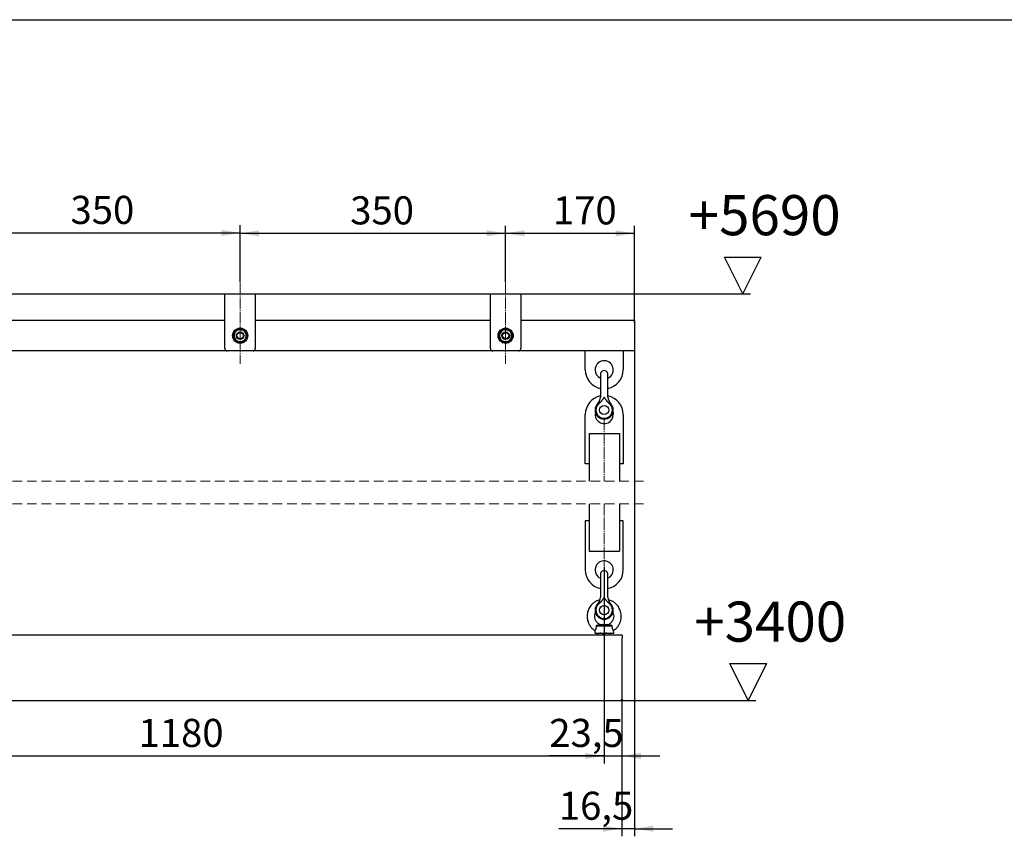
# Model space of a CAD drawing. Units: millimetres. Extents: x 0 to 840, y -3 to 297.
# Drawn here: x 282 to 412, y 189 to 297 of the extents above; entities that cross this region are included whole.
import ezdxf

# ---------------------------------------------------------------- set-up
doc = ezdxf.new("R2010")
doc.units = ezdxf.units.MM
for name, pattern in [('SLD-Осевая', [19.05, 15.24, -1.27, 1.27, -1.27]), ('SLD-Сплошная', [0]), ('SLD-Штриховая', [1.905, 1.27, -0.635])]:
    doc.linetypes.add(name, pattern=pattern)
for name, color, linetype in [('FORMAT', 7, 'SLD-Сплошная'), ('ЗАГЛУШКИ', 96, 'SLD-Сплошная'), ('ПОДВЕС', 5, 'SLD-Сплошная'), ('РАМА', 1, 'SLD-Сплошная')]:
    doc.layers.add(name, color=color, linetype=linetype)
doc.styles.add('SLDTEXTSTYLE1', font='txt')
doc.dimstyles.new('SLDDIMSTYLE3', dxfattribs={"dimtxt": 3.393075, "dimasz": 2.5, "dimexe": 0, "dimexo": 0.0625, "dimgap": 0.848269, "dimtad": 2, "dimlfac": 10, "dimrnd": 1e-09, "dimzin": 12, "dimdsep": 46, "dimtxsty": 'SLDTEXTSTYLE1', "dimsah": 1, "dimcen": 0.09, "dimadec": 0, "dimazin": 3, "dimtfac": 1, "dimtmove": 0, "dimatfit": 0, "dimfxl": 1, "dimfrac": 2, "dimtolj": 1, "dimtzin": 12, "dimarcsym": 0})
doc.dimstyles.new('SLDDIMSTYLE4', dxfattribs={"dimtxt": 3.393075, "dimasz": 2.5, "dimexe": 0, "dimexo": 0.0625, "dimgap": 0.848269, "dimtad": 2, "dimlfac": 10, "dimrnd": 1e-09, "dimzin": 12, "dimdsep": 46, "dimtxsty": 'SLDTEXTSTYLE1', "dimsah": 1, "dimcen": 0.09, "dimadec": 0, "dimazin": 3, "dimtfac": 1, "dimtofl": 0, "dimtmove": 0, "dimatfit": 3, "dimfxl": 1, "dimfrac": 2, "dimtolj": 1, "dimtzin": 12, "dimarcsym": 0})

# ---------------------------------------------------------------- blocks, each defined once
blk = doc.blocks.new('_D_32')
at = {"layer": 'FORMAT', "transparency": 16777216}
for p, q in [((240.84, 224.84), (240.84, 198.92)), ((358.84, 224.84), (358.84, 198.92)), ((240.84, 199.92), (358.84, 199.92))]:
    blk.add_line(p, q, dxfattribs=at)
for points in [[(240.84, 199.92), (243.34, 199.52), (243.34, 200.32)], [(358.84, 199.92), (356.34, 200.32), (356.34, 199.52)]]:
    blk.add_solid(points, dxfattribs=at)
at = {"layer": 'FORMAT', "transparency": 16777216, "insert": (297.44, 204.8), "char_height": 3.704, "attachment_point": 1, "style": 'SLDTEXTSTYLE1'}
blk.add_mtext('1180', dxfattribs=at)
blk = doc.blocks.new('_D_33')
at = {"layer": 'FORMAT', "transparency": 16777216}
for p, q in [((358.84, 224.84), (358.84, 198.92)), ((361.19, 207.34), (361.19, 198.92)), ((358.84, 199.92), (351.6, 199.92)), ((358.84, 199.92), (361.19, 199.92)), ((361.19, 199.92), (366.19, 199.92))]:
    blk.add_line(p, q, dxfattribs=at)
for points in [[(358.84, 199.92), (356.34, 200.32), (356.34, 199.52)], [(361.19, 199.92), (363.69, 199.52), (363.69, 200.32)]]:
    blk.add_solid(points, dxfattribs=at)
at = {"layer": 'FORMAT', "transparency": 16777216, "insert": (351.6, 204.8), "char_height": 3.704, "attachment_point": 1, "style": 'SLDTEXTSTYLE1'}
blk.add_mtext('23,5', dxfattribs=at)
blk = doc.blocks.new('_D_37')
at = {"layer": 'FORMAT', "transparency": 16777216}
for p, q in [((362.84, 253.58), (362.84, 189.32)), ((361.19, 207.34), (361.19, 189.32)), ((361.19, 190.32), (352.86, 190.32)), ((362.84, 190.32), (361.19, 190.32)), ((362.84, 190.32), (367.84, 190.32))]:
    blk.add_line(p, q, dxfattribs=at)
for points in [[(361.19, 190.32), (358.69, 190.72), (358.69, 189.92)], [(362.84, 190.32), (365.34, 189.92), (365.34, 190.72)]]:
    blk.add_solid(points, dxfattribs=at)
at = {"layer": 'FORMAT', "transparency": 16777216, "insert": (352.86, 195.2), "char_height": 3.704, "attachment_point": 1, "style": 'SLDTEXTSTYLE1'}
blk.add_mtext('16,5', dxfattribs=at)
blk = doc.blocks.new('_D_38')
at = {"layer": 'FORMAT', "transparency": 16777216}
for p, q in [((275.84, 262.39), (275.84, 269.89)), ((275.84, 268.89), (310.84, 268.89)), ((310.84, 262.39), (310.84, 269.89))]:
    blk.add_line(p, q, dxfattribs=at)
for points in [[(275.84, 268.89), (278.34, 268.49), (278.34, 269.29)], [(310.84, 268.89), (308.34, 269.29), (308.34, 268.49)]]:
    blk.add_solid(points, dxfattribs=at)
at = {"layer": 'FORMAT', "transparency": 16777216, "insert": (288.47, 273.77), "char_height": 3.704, "attachment_point": 1, "style": 'SLDTEXTSTYLE1'}
blk.add_mtext('350', dxfattribs=at)
blk = doc.blocks.new('_D_39')
at = {"layer": 'FORMAT', "transparency": 16777216}
for p, q in [((310.84, 262.39), (310.84, 269.83)), ((310.84, 268.83), (345.84, 268.83)), ((345.84, 262.39), (345.84, 269.83))]:
    blk.add_line(p, q, dxfattribs=at)
for points in [[(310.84, 268.83), (313.34, 268.43), (313.34, 269.23)], [(345.84, 268.83), (343.34, 269.23), (343.34, 268.43)]]:
    blk.add_solid(points, dxfattribs=at)
at = {"layer": 'FORMAT', "transparency": 16777216, "insert": (325.35, 273.71), "char_height": 3.704, "attachment_point": 1, "style": 'SLDTEXTSTYLE1'}
blk.add_mtext('350', dxfattribs=at)
blk = doc.blocks.new('_D_40')
at = {"layer": 'FORMAT', "transparency": 16777216}
for p, q in [((345.84, 262.39), (345.84, 269.83)), ((345.84, 268.83), (362.84, 268.83)), ((362.84, 257.08), (362.84, 269.83))]:
    blk.add_line(p, q, dxfattribs=at)
for points in [[(345.84, 268.83), (348.34, 268.43), (348.34, 269.23)], [(362.84, 268.83), (360.34, 269.23), (360.34, 268.43)]]:
    blk.add_solid(points, dxfattribs=at)
at = {"layer": 'FORMAT', "transparency": 16777216, "insert": (352.08, 273.71), "char_height": 3.704, "attachment_point": 1, "style": 'SLDTEXTSTYLE1'}
blk.add_mtext('170', dxfattribs=at)
blk = doc.blocks.new('SW_SFSYMBOL_0')
at = {"layer": 'FORMAT', "color": 0}
for p, q in [((7.13, -6.06), (4.71, -1.21)), ((4.71, -1.21), (9.55, -1.21)), ((7.13, -6.06), (9.55, -1.21)), ((-9.62, -6.06), (8.13, -6.06))]:
    blk.add_line(p, q, dxfattribs=at)
at = {"layer": 'FORMAT', "color": 0, "insert": (0, 6.98), "char_height": 5.292, "attachment_point": 1, "style": 'SLDTEXTSTYLE1'}
blk.add_mtext('+3400', dxfattribs=at)
blk = doc.blocks.new('SW_SFSYMBOL_1')
at = {"layer": 'FORMAT', "color": 0}
for p, q in [((7.13, -6.06), (4.71, -1.21)), ((4.71, -1.21), (9.55, -1.21)), ((7.13, -6.06), (9.55, -1.21)), ((-127.05, -6.06), (8.13, -6.06))]:
    blk.add_line(p, q, dxfattribs=at)
at = {"layer": 'FORMAT', "color": 0, "insert": (0, 6.98), "char_height": 5.292, "attachment_point": 1, "style": 'SLDTEXTSTYLE1'}
blk.add_mtext('+5690', dxfattribs=at)

msp = doc.modelspace()

# ---------------------------------------------------------------- linework, layer by layer
at = {"color": 7, "linetype": 'SLD-Штриховая', "lineweight": 18}
for p, q in [((364.01781, 236.15477), (241.84281, 236.15477)), ((364.01781, 233.15477), (241.84281, 233.15477))]:
    msp.add_line(p, q, dxfattribs=at)
at = {"layer": 'FORMAT'}
msp.add_line((0, 297), (420, 297), dxfattribs=at)
at = {"layer": 'FORMAT', "linetype": 'SLD-Осевая', "lineweight": 18, "ltscale": 0.1}
for p, q in [((310.84281, 262.28906), (310.84281, 251.63106)), ((345.84281, 262.28906), (345.84281, 251.63106)), ((358.84281, 244.43105), (358.84281, 236.15477)), ((358.84281, 233.15478), (358.84281, 224.93611))]:
    msp.add_line(p, q, dxfattribs=at)
at = {"layer": 'ЗАГЛУШКИ', "linetype": 'SLD-Сплошная', "lineweight": 25}
for p, q in [((361.19282, 215.8361), (120.49281, 215.8361)), ((361.19282, 215.8361), (361.19282, 215.4671)), ((361.19282, 207.4361), (361.19282, 215.4671)), ((120.69281, 207.2361), (360.99282, 207.2361)), ((360.99282, 207.2361), (361.19282, 207.4361)), ((360.99282, 207.2361), (361.19282, 207.2361)), ((361.19282, 207.4361), (361.19282, 207.2361))]:
    msp.add_line(p, q, dxfattribs=at)
at = {"layer": 'ПОДВЕС', "linetype": 'SLD-Сплошная', "lineweight": 25}
for p, q in [((308.84281, 260.28906), (308.84281, 260.83106)), ((308.84281, 260.83106), (312.84282, 260.83106)), ((308.84281, 253.63106), (308.84281, 260.28906)), ((312.84282, 260.83106), (312.84282, 260.28906)), ((312.84282, 260.28906), (312.84282, 253.63106)), ((343.84281, 260.83106), (347.84282, 260.83106)), ((343.84281, 260.28906), (343.84281, 260.83106)), ((343.84281, 253.63106), (343.84281, 260.28906)), ((347.84282, 260.83106), (347.84282, 260.28906)), ((347.84282, 260.28906), (347.84282, 253.63106)), ((308.84281, 257.33106), (277.84281, 257.33106)), ((343.84281, 257.33106), (312.84282, 257.33106)), ((362.84282, 257.33106), (347.84282, 257.33106)), ((362.84282, 257.33106), (362.84282, 256.98106)), ((311.26413, 256.13201), (311.24008, 256.09133)), ((346.26413, 256.13201), (346.24009, 256.09133)), ((362.84282, 256.98106), (362.84282, 253.68106)), ((309.14282, 253.33105), (277.54281, 253.33105)), ((312.54281, 253.33105), (309.14282, 253.33105)), ((344.14281, 253.33105), (312.54281, 253.33105)), ((347.54282, 253.33105), (344.14281, 253.33105)), ((362.84282, 253.33105), (347.54282, 253.33105)), ((356.34281, 250.84106), (356.34281, 253.33105)), ((361.34282, 253.33105), (361.34282, 250.84106)), ((362.84282, 253.68106), (362.84282, 253.33105)), ((356.34281, 250.83063), (356.34281, 250.84106)), ((361.34282, 250.84106), (361.34282, 250.83063)), ((358.34281, 250.23106), (358.34281, 249.03106)), ((359.34281, 249.03106), (359.34281, 250.23106)), ((358.34281, 249.03106), (358.34281, 247.22517)), ((359.34281, 247.22517), (359.34281, 249.03106)), ((356.34281, 244.92106), (356.34281, 244.9315)), ((356.34281, 238.43106), (356.34281, 244.92106)), ((361.34282, 244.9315), (361.34282, 244.92106)), ((361.34282, 244.92106), (361.34282, 238.43106)), ((356.84281, 242.43106), (356.84281, 236.15477)), ((356.84281, 242.43106), (357.19281, 242.43106)), ((357.19281, 242.43106), (360.49281, 242.43106)), ((360.49281, 242.43106), (360.84282, 242.43106)), ((360.84282, 242.43106), (360.84282, 236.15477)), ((356.84281, 238.43106), (356.34281, 238.43106)), ((361.34282, 238.43106), (360.84282, 238.43106)), ((356.84281, 233.15478), (356.84281, 226.93611)), ((360.84282, 233.15478), (360.84282, 226.93611)), ((356.84281, 230.93611), (356.34281, 230.93611)), ((356.34281, 230.93611), (356.34281, 224.4461)), ((361.34282, 230.93611), (360.84282, 230.93611)), ((361.34282, 224.4461), (361.34282, 230.93611)), ((356.84281, 226.93611), (357.19281, 226.93611)), ((357.19281, 226.93611), (360.49281, 226.93611)), ((360.49281, 226.93611), (360.84282, 226.93611)), ((356.34281, 224.4461), (356.34281, 224.43567)), ((358.34281, 223.8361), (358.34281, 222.63611)), ((359.34281, 222.63611), (359.34281, 223.8361)), ((361.34282, 224.43567), (361.34282, 224.4461)), ((358.34281, 222.63611), (358.34281, 220.83021)), ((359.34281, 220.83021), (359.34281, 222.63611))]:
    msp.add_line(p, q, dxfattribs=at)
at = {"layer": 'ПОДВЕС', "linetype": 'SLD-Сплошная', "lineweight": 25, "flags": 128}
for points in [[(309.92487, 255.43457), (310.05926, 255.61663), (310.19918, 255.80617)], [(310.47349, 256.17778), (310.69835, 256.15242), (310.93246, 256.12602)], [(310.93246, 256.12602), (310.9651, 256.12234), (311.1786, 256.09826), (311.39143, 256.07426)], [(311.39143, 256.07426), (311.4381, 255.96728), (311.57609, 255.6509)], [(344.92487, 255.43457), (345.05926, 255.61663), (345.19919, 255.80617)], [(345.47349, 256.17778), (345.69835, 256.15242), (345.93247, 256.12602)], [(345.93247, 256.12602), (345.96509, 256.12234), (346.1786, 256.09826), (346.39143, 256.07426)], [(346.39143, 256.07426), (346.43809, 255.96728), (346.57609, 255.6509)], [(309.92487, 255.43457), (309.93066, 255.42129), (309.95103, 255.37461), (309.97154, 255.32759), (309.99264, 255.27921), (310.0118, 255.23527), (310.03004, 255.19346), (310.04837, 255.15144), (310.08317, 255.07166), (310.10072, 255.03143), (310.10953, 255.01121)], [(310.10953, 255.01121), (310.15978, 254.896), (310.29419, 254.58785)], [(310.75317, 254.53609), (310.72053, 254.53978), (310.50702, 254.56386), (310.29419, 254.58785)], [(311.21213, 254.48434), (310.98728, 254.5097), (310.75317, 254.53609)], [(311.48645, 254.85594), (311.46694, 254.82951), (311.33934, 254.65666), (311.21213, 254.48434)], [(311.76075, 255.22754), (311.62636, 255.04549), (311.48645, 254.85594)], [(311.57609, 255.6509), (311.58237, 255.6365), (311.60123, 255.59328), (311.62634, 255.53569), (311.65173, 255.47749), (311.66858, 255.43886), (311.68684, 255.397), (311.70649, 255.35195), (311.72743, 255.30393), (311.74967, 255.25295), (311.76075, 255.22754)], [(344.92487, 255.43457), (344.93067, 255.42129), (344.95103, 255.37461), (344.97153, 255.32759), (344.99264, 255.27921), (345.0118, 255.23527), (345.03004, 255.19346), (345.04837, 255.15144), (345.08317, 255.07166), (345.10072, 255.03143), (345.10953, 255.01121)], [(345.10953, 255.01121), (345.15979, 254.896), (345.2942, 254.58785)], [(345.75316, 254.53609), (345.72052, 254.53978), (345.50702, 254.56386), (345.2942, 254.58785)], [(346.21213, 254.48434), (345.98728, 254.5097), (345.75316, 254.53609)], [(346.76076, 255.22754), (346.62636, 255.04549), (346.48644, 254.85594)], [(346.57609, 255.6509), (346.58237, 255.6365), (346.60123, 255.59328), (346.62635, 255.53569), (346.65173, 255.47749), (346.66858, 255.43886), (346.68685, 255.397), (346.70649, 255.35195), (346.72744, 255.30393), (346.74967, 255.25295), (346.76076, 255.22754)], [(360.00471, 245.23106), (360.02458, 245.13943), (360.04282, 244.93105)]]:
    msp.add_lwpolyline(points, dxfattribs=at)
at = {"layer": 'ПОДВЕС', "linetype": 'SLD-Сплошная', "lineweight": 25}
for centre, radius in [((310.84281, 255.33106), 1), ((310.84281, 255.33106), 0.5), ((345.84281, 255.33106), 1), ((345.84282, 255.33106), 0.5), ((310.84281, 255.33106), 0.4188), ((345.84281, 255.33106), 0.4188), ((358.84281, 245.53106), 0.6), ((358.84282, 219.13611), 0.6)]:
    msp.add_circle(centre, radius, dxfattribs=at)
for centre, radius, start, end in [((310.84286, 255.33103), 0.90505, 117.9103318, 169.8217554), ((310.84281, 255.33105), 0.79999, 143.5654438, 203.565888), ((310.8428, 255.3311), 0.79996, 83.5646664, 143.5681567), ((310.84281, 255.3311), 0.90496, 62.2531568, 110.4819367), ((310.84279, 255.33104), 0.80003, 23.5667612, 83.5644734), ((310.84279, 255.33104), 0.90502, 355.6962719, 50.4359941), ((345.84287, 255.33102), 0.90507, 117.911256, 169.8215274), ((345.84278, 255.33105), 0.79998, 143.5642519, 203.5662315), ((345.8428, 255.3311), 0.79996, 83.5646664, 143.5681567), ((345.84281, 255.33111), 0.90496, 62.2530059, 110.4820876), ((345.84279, 255.33104), 0.80003, 23.5668091, 83.5639185), ((345.84283, 255.33106), 0.90498, 355.6948365, 50.4374295), ((310.8428, 255.33105), 0.90498, 176.0444921, 229.3404726), ((310.84285, 255.3311), 0.80005, 203.5676596, 263.5640821), ((310.84282, 255.33112), 0.90506, 237.2578658, 290.6053308), ((310.84279, 255.3311), 0.80005, 263.5682239, 323.5645992), ((310.84277, 255.33109), 0.90505, 297.8942526, 349.6783925), ((310.84284, 255.33105), 0.79997, 323.5650525, 23.5671277), ((345.84284, 255.33107), 0.90503, 176.0460187, 229.3389461), ((345.84286, 255.33112), 0.80007, 203.5686058, 263.5631359), ((345.84283, 255.33111), 0.90504, 237.2576965, 290.6053224), ((345.84279, 255.33109), 0.80003, 263.567587, 323.5652361), ((345.84275, 255.33109), 0.90506, 297.8951324, 349.6782098), ((345.84288, 255.33105), 0.79993, 323.5634694, 23.5687108), ((309.14282, 253.63106), 0.3, 180.0003829, 269.9996171), ((312.54281, 253.63106), 0.3, 270.0003829, 359.9996171), ((344.14281, 253.63106), 0.3, 180.0003829, 269.9996171), ((347.54281, 253.63106), 0.3, 270.0003829, 359.9996171), ((358.84281, 250.83106), 1.2, 294.6241088, 180.0000355), ((358.84282, 250.83107), 2.50001, 180.0100472, 258.462802), ((358.84284, 250.83107), 1.20003, 180.0007234, 245.3746798), ((358.84281, 250.23106), 0.5, 359.9999357, 180.0000643), ((358.84278, 250.83109), 2.50004, 281.5373909, 359.9894253), ((358.84282, 244.93106), 2.50001, 101.537198, 179.9899528), ((357.1428, 247.22517), 1.20001, 315.0998189, 359.9998204), ((358.84278, 244.93103), 2.50004, 0.0105747, 78.4626091), ((360.5429, 247.22521), 1.20009, 180.0023023, 224.8994359), ((358.84281, 245.53106), 1.2, 135.099628, 44.900372), ((358.84281, 245.53106), 1.09087, 129.0597344, 50.9402656), ((358.84282, 244.93105), 1.2, 165.5222955, 0.000084), ((358.84282, 224.4361), 1.2, 359.999952, 245.3752539), ((358.84281, 224.4361), 2.5, 180.0099287, 258.4630572), ((358.84281, 223.8361), 0.5, 359.9999357, 180.0000643), ((358.84283, 224.4361), 1.19999, 294.6234337, 359.9999915), ((358.8428, 224.43612), 2.50002, 281.5371357, 359.9895438), ((357.14282, 220.8302), 1.19998, 315.0992713, 0.0003681), ((360.54287, 220.83025), 1.20006, 180.0017547, 224.8999835), ((358.84281, 219.1361), 1.2, 135.099628, 44.900372), ((358.84281, 219.1361), 1.09087, 129.0596235, 50.9403765)]:
    msp.add_arc(centre, radius, start, end, dxfattribs=at)
for points, knots in [([(310.19918, 255.80617), (310.20568, 255.81498), (310.25471, 255.88142), (310.34616, 256.00528), (310.43109, 256.12034), (310.47349, 256.17778)], [0, 0, 0, 0, 0.07111174, 0.5362902, 1, 1, 1, 1]), ([(345.19919, 255.80617), (345.20569, 255.81498), (345.25471, 255.88142), (345.34616, 256.00528), (345.43109, 256.12034), (345.47349, 256.17778)], [0, 0, 0, 0, 0.071112285, 0.53629431, 1, 1, 1, 1]), ([(346.48644, 254.85594), (346.47994, 254.84713), (346.43092, 254.7807), (346.33947, 254.65684), (346.25453, 254.54178), (346.21213, 254.48434)], [0, 0, 0, 0, 0.0711126714, 0.5362764607, 1, 1, 1, 1]), ([(358.84281, 247.22517), (358.84241, 247.22455), (358.81952, 247.18894), (358.7739, 247.11849), (358.70528, 247.0142), (358.63475, 246.91112), (358.56129, 246.80962), (358.49703, 246.72698), (358.44334, 246.66232), (358.40182, 246.61464), (358.35901, 246.56789), (358.31483, 246.52216), (358.26926, 246.4777), (358.21658, 246.42909), (358.17784, 246.3968), (358.15542, 246.37811)], [0, 0, 0, 0, 0.001991659, 0.115896633, 0.229798661, 0.343770331, 0.457809829, 0.572751915, 0.630304873, 0.687888348, 0.745829686, 0.803823827, 0.861944856, 0.920122117, 1, 1, 1, 1]), ([(359.5302, 246.37811), (359.50779, 246.3968), (359.46958, 246.42865), (359.41786, 246.47632), (359.37357, 246.5194), (359.33048, 246.5638), (359.28843, 246.60949), (359.2474, 246.65633), (359.19399, 246.72026), (359.12938, 246.80287), (359.05504, 246.90516), (358.98312, 247.01008), (358.91302, 247.11632), (358.86672, 247.18834), (358.84321, 247.22455), (358.84281, 247.22517)], [0, 0, 0, 0, 0.079877409, 0.136169097, 0.192521448, 0.249013114, 0.30553885, 0.362486341, 0.41945953, 0.533586941, 0.649543738, 0.765595595, 0.881786837, 0.998002449, 1, 1, 1, 1]), ([(358.84281, 220.83021), (358.84241, 220.8296), (358.81958, 220.79395), (358.77388, 220.72354), (358.70529, 220.61923), (358.63474, 220.51617), (358.5613, 220.41466), (358.49702, 220.33203), (358.44334, 220.26736), (358.40182, 220.21968), (358.35901, 220.17293), (358.31483, 220.12721), (358.26926, 220.08274), (358.21658, 220.03414), (358.17784, 220.00184), (358.15542, 219.98316)], [0, 0, 0, 0, 0.001996236, 0.115896614, 0.229803151, 0.343770306, 0.457814176, 0.572747653, 0.63030478, 0.687892341, 0.745833663, 0.803823879, 0.861944893, 0.920122138, 1, 1, 1, 1]), ([(359.5302, 219.98316), (359.50779, 220.00184), (359.46957, 220.03369), (359.41786, 220.08138), (359.37357, 220.12445), (359.33048, 220.16885), (359.28843, 220.21453), (359.2474, 220.26137), (359.194, 220.3253), (359.12938, 220.40792), (359.05504, 220.51021), (358.98311, 220.61511), (358.91305, 220.72138), (358.86667, 220.79335), (358.84321, 220.8296), (358.84281, 220.83021)], [0, 0, 0, 0, 0.079877409, 0.136172774, 0.192525125, 0.249012889, 0.305534623, 0.362482115, 0.419459476, 0.533586888, 0.649543684, 0.76559106, 0.881786839, 0.997997885, 1, 1, 1, 1])]:
    msp.add_open_spline(points, degree=3, knots=knots, dxfattribs=at)
at = {"layer": 'РАМА', "linetype": 'SLD-Сплошная', "lineweight": 25}
for p, q in [((357.78311, 217.0861), (359.90252, 217.0861)), ((358.34281, 217.2349), (358.2776, 217.22104)), ((358.34281, 217.2349), (359.34281, 217.2349)), ((359.40846, 217.22095), (359.34281, 217.2349)), ((357.61117, 216.45353), (357.59282, 216.0861)), ((357.59282, 216.0861), (360.09281, 216.0861)), ((357.94153, 215.8361), (357.94153, 216.01019)), ((357.99281, 216.0861), (357.987, 216.08275)), ((358.7287, 215.8361), (358.7287, 216.01019)), ((359.62999, 215.8361), (359.62999, 216.01019)), ((359.69861, 216.08275), (359.69282, 216.0861)), ((359.70122, 216.08088), (359.69835, 216.08291)), ((360.09281, 216.0861), (360.07445, 216.45354))]:
    msp.add_line(p, q, dxfattribs=at)
for points, knots in [([(358.28171, 220.50933), (358.23179, 220.49759), (358.10421, 220.46759), (357.93395, 220.39682), (357.77257, 220.31737), (357.63453, 220.23641), (357.48563, 220.13438), (357.29362, 219.97612), (357.08792, 219.75782), (356.89912, 219.48474), (356.75617, 219.19733), (356.65641, 218.89754), (356.59911, 218.58517), (356.58616, 218.26292), (356.62026, 217.93735), (356.69234, 217.65588), (356.78211, 217.42498), (356.87914, 217.23027), (356.99752, 217.04199), (357.14675, 216.85023), (357.33283, 216.66303), (357.49174, 216.52544), (357.59633, 216.46581), (357.61304, 216.45628)], [0, 0, 0, 0, 0.029592999, 0.075634482, 0.106034403, 0.133508718, 0.167993999, 0.210202253, 0.277040103, 0.340529288, 0.401313772, 0.461863656, 0.522454357, 0.584180289, 0.647538277, 0.710892057, 0.751390701, 0.790463075, 0.836382925, 0.879658373, 0.930487703, 0.988888025, 1, 1, 1, 1]), ([(360.07075, 216.45924), (360.10325, 216.47793), (360.2277, 216.54953), (360.39416, 216.70103), (360.55773, 216.87457), (360.66752, 217.01697), (360.75604, 217.14848), (360.84436, 217.30223), (360.94813, 217.52552), (361.0393, 217.81027), (361.09198, 218.13896), (361.09678, 218.46122), (361.05696, 218.77597), (360.97307, 219.08343), (360.84466, 219.38044), (360.6736, 219.65758), (360.49244, 219.87353), (360.32703, 220.03035), (360.17772, 220.15067), (360.00931, 220.26457), (359.79831, 220.37726), (359.5935, 220.46493), (359.45041, 220.49815), (359.39807, 220.5103)], [0, 0, 0, 0, 0.021612283, 0.08275529, 0.128647808, 0.159282461, 0.18636205, 0.220086548, 0.261479586, 0.328249154, 0.391877586, 0.452886399, 0.513607439, 0.574345755, 0.636186219, 0.699682631, 0.761610147, 0.798248456, 0.831060882, 0.872170033, 0.91532848, 0.969032941, 1, 1, 1, 1]), ([(358.2809, 217.22174), (358.20194, 217.26696), (358.05372, 217.35185), (357.88916, 217.51924), (357.77448, 217.67896), (357.66656, 217.88617), (357.58739, 218.17344), (357.58371, 218.52096), (357.66573, 218.72977), (357.70183, 218.82169)], [0, 0, 0, 0, 0.14478978, 0.271778243, 0.371273521, 0.458397662, 0.643818027, 0.843214027, 1, 1, 1, 1]), ([(359.99098, 218.79979), (360.02405, 218.71503), (360.10275, 218.5133), (360.09796, 218.17338), (360.01909, 217.88618), (359.91114, 217.67896), (359.79647, 217.51924), (359.6319, 217.35185), (359.48368, 217.26696), (359.40472, 217.22174)], [0, 0, 0, 0, 0.146304021, 0.34817924, 0.535903405, 0.62411086, 0.724843277, 0.853415301, 1, 1, 1, 1]), ([(357.78311, 217.0861), (357.78423, 217.05699), (357.78602, 217.01043), (357.78402, 216.93812), (357.77926, 216.87945), (357.771, 216.82318), (357.76198, 216.77782), (357.75092, 216.73447), (357.7382, 216.6937), (357.72435, 216.65594), (357.7097, 216.62121), (357.69482, 216.58977), (357.6802, 216.5617), (357.66561, 216.53585), (357.65156, 216.51266), (357.63856, 216.49249), (357.62844, 216.4775), (357.62111, 216.46702), (357.61615, 216.46003), (357.61309, 216.45581), (357.61163, 216.45379), (357.61144, 216.45351)], [0, 0, 0, 0, 0.130455973, 0.208589296, 0.323829665, 0.393799548, 0.463200647, 0.530865106, 0.594040217, 0.654408505, 0.710936538, 0.762758812, 0.810158057, 0.852630273, 0.895675299, 0.931556986, 0.960107804, 0.976653362, 0.988840182, 0.998476383, 1, 1, 1, 1]), ([(358.27761, 217.22101), (358.27753, 217.22097), (358.27576, 217.2202), (358.27044, 217.21799), (358.26249, 217.21473), (358.24968, 217.20968), (358.23636, 217.20466), (358.21684, 217.19766), (358.19292, 217.18949), (358.15967, 217.17888), (358.11627, 217.16593), (358.06941, 217.15295), (358.02031, 217.14017), (357.96568, 217.12662), (357.90679, 217.11286), (357.84289, 217.09868), (357.80367, 217.09043), (357.78311, 217.0861)], [0, 0, 0, 0, 0.000556604, 0.011267971, 0.03364964, 0.050803324, 0.091760786, 0.116810434, 0.172021372, 0.239501725, 0.320843314, 0.43670588, 0.523718285, 0.61738795, 0.76570367, 0.877214606, 1, 1, 1, 1]), ([(359.90252, 217.0861), (359.89335, 217.08802), (359.86645, 217.09364), (359.82302, 217.10302), (359.7659, 217.11584), (359.71832, 217.12706), (359.67146, 217.13864), (359.63249, 217.14864), (359.588, 217.1607), (359.553, 217.17078), (359.52007, 217.18075), (359.49356, 217.18921), (359.46468, 217.19907), (359.44508, 217.2062), (359.43087, 217.21167), (359.42061, 217.21576), (359.41691, 217.21724), (359.40656, 217.22162), (359.40824, 217.22091), (359.40843, 217.22083)], [0, 0, 0, 0, 0.054653527, 0.160467527, 0.259345807, 0.396401204, 0.445791166, 0.54113537, 0.631246887, 0.714854163, 0.753731223, 0.832106964, 0.877143312, 0.932377643, 0.952240746, 0.968660714, 0.990582232, 0.998892822, 1, 1, 1, 1]), ([(360.07418, 216.45353), (360.07426, 216.45343), (360.07494, 216.45248), (360.07101, 216.45792), (360.06887, 216.46088), (360.06022, 216.47307), (360.04787, 216.49119), (360.0318, 216.51618), (360.01212, 216.54933), (359.99386, 216.58334), (359.97573, 216.6216), (359.96041, 216.65804), (359.9459, 216.6981), (359.93269, 216.74153), (359.92139, 216.78787), (359.9126, 216.83519), (359.90633, 216.88266), (359.90235, 216.92956), (359.90028, 216.97938), (359.90016, 217.03164), (359.90173, 217.06799), (359.90252, 217.0861)], [0, 0, 0, 0, 0.00051563, 0.004672694, 0.014185423, 0.029323515, 0.063564249, 0.117718848, 0.159775107, 0.236694658, 0.290054055, 0.34917472, 0.413487462, 0.480601852, 0.552160196, 0.626770839, 0.695824024, 0.766302544, 0.837237741, 0.918873047, 1, 1, 1, 1]), ([(358.33512, 216.0861), (358.32579, 216.08602), (358.28582, 216.08566), (358.21503, 216.07993), (358.12319, 216.06419), (358.03165, 216.04103), (357.97167, 216.0205), (357.94153, 216.01019)], [0, 0, 0, 0, 0.0694965101, 0.2976429418, 0.5279563994, 0.7627985004, 1, 1, 1, 1]), ([(357.94153, 216.01019), (357.94182, 216.01093), (357.94315, 216.01426), (357.94623, 216.02156), (357.95094, 216.03225), (357.95661, 216.04389), (357.96249, 216.05466), (357.96847, 216.06408), (357.97458, 216.07221), (357.98013, 216.07772), (357.98422, 216.08115), (357.98627, 216.08214), (357.98711, 216.08255)], [0, 0, 0, 0, 0.027669537, 0.123822952, 0.274019966, 0.431190925, 0.571149453, 0.697818029, 0.816731093, 0.921559423, 0.967872, 1, 1, 1, 1]), ([(358.7287, 216.01019), (358.69698, 216.02103), (358.63365, 216.04267), (358.5359, 216.06657), (358.43626, 216.08297), (358.36886, 216.08506), (358.33512, 216.0861)], [0, 0, 0, 0, 0.249578542, 0.498252301, 0.748804587, 1, 1, 1, 1]), ([(359.17935, 216.0861), (359.16867, 216.08602), (359.13342, 216.08575), (359.08432, 216.08291), (359.03218, 216.07768), (358.98917, 216.07199), (358.94475, 216.06464), (358.85655, 216.04743), (358.78515, 216.02663), (358.7287, 216.01019)], [0, 0, 0, 0, 0.069858361, 0.230467044, 0.321435026, 0.412523625, 0.514102029, 0.615857987, 1, 1, 1, 1]), ([(359.62999, 216.01019), (359.55688, 216.0314), (359.40961, 216.07414), (359.25646, 216.0821), (359.17935, 216.0861)], [0, 0, 0, 0, 0.496457419, 1, 1, 1, 1]), ([(359.68705, 216.0861), (359.68225, 216.08468), (359.65039, 216.07523), (359.63936, 216.04006), (359.62999, 216.01019)], [0, 0, 0, 0, 0.15078082, 1, 1, 1, 1])]:
    msp.add_open_spline(points, degree=3, knots=knots, dxfattribs=at)

# ---------------------------------------------------------------- block references
at = {"layer": 'FORMAT'}
for name, p in [('SW_SFSYMBOL_1', (369.98931, 266.89012)), ('SW_SFSYMBOL_0', (370.7171, 213.29517))]:
    msp.add_blockref(name, p, dxfattribs=at)

# ---------------------------------------------------------------- dimensions: what is measured, and where the dimension line sits
for base, p1, p2, picture, middle in [((310.84281, 268.89091), (275.84281, 262.28906), (310.84281, 262.28906), '_D_38', (291.48203, 268.89091)), ((345.84281, 268.83106), (310.84281, 262.28906), (345.84281, 262.28906), '_D_39', (328.35832, 268.83106)), ((362.84281, 268.83106), (345.84281, 262.28906), (362.84281, 256.98106), '_D_40', (354.96918, 268.83106))]:
    dim = msp.add_linear_dim(base=base, p1=p1, p2=p2, angle=0, dimstyle='SLDDIMSTYLE4', dxfattribs=at)
    dim.commit()
    dim.dimension.update_dxf_attribs({"geometry": picture, "text_midpoint": middle, "dimtype": 160})
for base, p1, p2, dimstyle, picture, middle in [((361.19281, 190.31543), (362.84281, 253.68106), (361.19281, 207.4361), 'SLDDIMSTYLE3', '_D_37', (355.98759, 190.31543)), ((358.84281, 199.92002), (240.84281, 224.9361), (358.84281, 224.9361), 'SLDDIMSTYLE4', '_D_32', (301.05075, 199.92002)), ((361.19281, 199.92002), (358.84281, 224.9361), (361.19281, 207.4361), 'SLDDIMSTYLE3', '_D_33', (354.96918, 199.92002))]:
    dim = msp.add_linear_dim(base=base, p1=p1, p2=p2, dimstyle=dimstyle, dxfattribs=at)
    dim.commit()
    dim.dimension.update_dxf_attribs({"geometry": picture, "text_midpoint": middle, "dimtype": 160})

doc.saveas('drawing.dxf')
